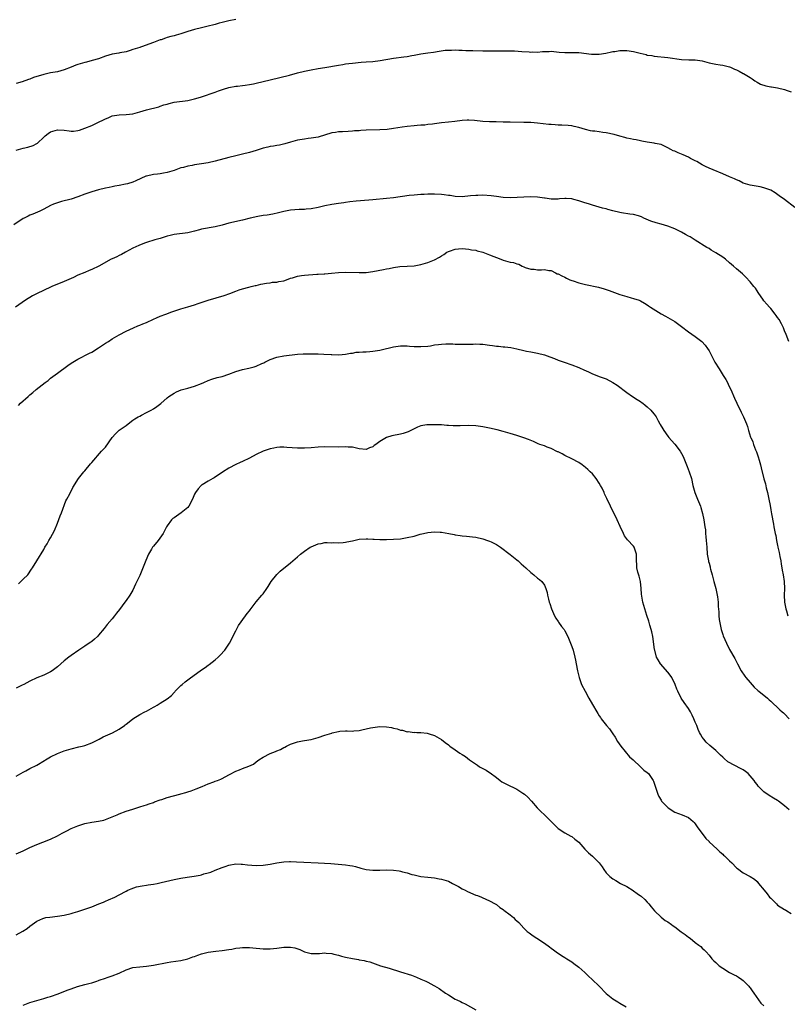
# Model space of a CAD drawing. Units: inches. Extents: x 2562000 to 2565000, y 1557000 to 1560000.
# Drawn here: x 2562240 to 2562464, y 1558344 to 1558631 of the extents above; entities that cross this region are included whole.
import ezdxf

# ---------------------------------------------------------------- set-up
doc = ezdxf.new("R2010")
doc.units = ezdxf.units.IN
doc.header["$MEASUREMENT"] = 0
doc.layers.add('LD25621557_10ft', color=52, linetype='Continuous')

msp = doc.modelspace()

# ---------------------------------------------------------------- linework, layer by layer
at = {"layer": 'LD25621557_10ft'}
for points, elevation in [([(2562303, 1558630.88), (2562301, 1558630.51), (2562299.78, 1558630.22), (2562299, 1558630), (2562298.19, 1558629.81), (2562297, 1558629.41), (2562296.65, 1558629.35), (2562294.91, 1558628.91), (2562293, 1558628.48), (2562291, 1558627.94), (2562289, 1558627.36), (2562287, 1558626.72), (2562285.66, 1558626.34), (2562285, 1558626.12), (2562284.09, 1558625.91), (2562283, 1558625.59), (2562282.54, 1558625.46), (2562281.21, 1558625), (2562281, 1558624.94), (2562279, 1558624.21), (2562277.65, 1558623.65), (2562275.85, 1558623), (2562275.19, 1558622.81), (2562275, 1558622.73), (2562273, 1558622.09), (2562272.19, 1558621.81), (2562271, 1558621.49), (2562269.16, 1558621.16), (2562268.91, 1558621.09), (2562267, 1558620.77), (2562265, 1558620.16), (2562263, 1558619.44), (2562261.11, 1558618.89), (2562259.51, 1558618.49), (2562259, 1558618.39), (2562257, 1558617.78), (2562256.41, 1558617.59), (2562254.97, 1558616.97), (2562253, 1558616.18), (2562251, 1558615.63), (2562249, 1558615.3), (2562247, 1558614.88), (2562244.06, 1558613.94), (2562243, 1558613.5), (2562242.6, 1558613.4), (2562240.69, 1558612.69), (2562239, 1558612.18)], 7090), ([(2562239, 1558592.78), (2562241, 1558593.36), (2562242.39, 1558593.61), (2562243.89, 1558594.11), (2562245, 1558594.7), (2562245.18, 1558594.82), (2562247, 1558596.53), (2562247.45, 1558597), (2562248.33, 1558597.67), (2562249, 1558598.11), (2562249.66, 1558598.34), (2562251, 1558598.69), (2562253, 1558598.57), (2562254.43, 1558598.43), (2562255, 1558598.34), (2562255.66, 1558598.34), (2562257, 1558598.5), (2562257.41, 1558598.59), (2562259, 1558599.15), (2562261, 1558599.97), (2562263, 1558600.9), (2562264.42, 1558601.58), (2562265, 1558601.94), (2562265.76, 1558602.24), (2562267, 1558602.81), (2562269, 1558603.12), (2562271, 1558603.16), (2562273, 1558603.42), (2562275, 1558603.96), (2562277, 1558604.55), (2562280.55, 1558605.45), (2562281, 1558605.6), (2562282.04, 1558605.96), (2562283, 1558606.23), (2562283.57, 1558606.43), (2562285, 1558606.73), (2562289, 1558607.29), (2562291, 1558607.74), (2562292.09, 1558608.09), (2562293, 1558608.36), (2562297, 1558609.73), (2562297.93, 1558610.07), (2562299.43, 1558610.57), (2562301, 1558611.01), (2562303, 1558611.4), (2562303.47, 1558611.47), (2562305, 1558611.64), (2562305.76, 1558611.76), (2562307, 1558611.89), (2562308.14, 1558612.14), (2562309, 1558612.3), (2562313, 1558613.31), (2562318.68, 1558614.67), (2562321, 1558615.29), (2562323, 1558615.79), (2562325, 1558616.21), (2562327, 1558616.59), (2562328.93, 1558616.93), (2562333, 1558617.59), (2562334.23, 1558617.77), (2562335, 1558617.92), (2562335.97, 1558618.03), (2562337, 1558618.19), (2562339.59, 1558618.41), (2562341, 1558618.51), (2562343, 1558618.68), (2562345.08, 1558618.92), (2562349, 1558619.59), (2562352.01, 1558620.01), (2562353, 1558620.13), (2562354.38, 1558620.38), (2562355, 1558620.47), (2562357, 1558620.85), (2562359, 1558621.15), (2562360.62, 1558621.38), (2562362.35, 1558621.65), (2562364.1, 1558621.9), (2562365, 1558621.96), (2562365.94, 1558621.94), (2562367, 1558621.99), (2562368.02, 1558621.98), (2562369, 1558621.9), (2562370.12, 1558621.88), (2562371, 1558621.83), (2562372.17, 1558621.83), (2562375, 1558621.77), (2562376.27, 1558621.73), (2562377, 1558621.75), (2562378.29, 1558621.71), (2562379, 1558621.77), (2562380.27, 1558621.73), (2562381, 1558621.76), (2562384.29, 1558621.71), (2562386.41, 1558621.59), (2562388.59, 1558621.41), (2562389, 1558621.39), (2562389.41, 1558621.41), (2562391, 1558621.4), (2562392.49, 1558621.51), (2562393, 1558621.57), (2562394.41, 1558621.59), (2562395, 1558621.62), (2562396.54, 1558621.46), (2562397.35, 1558621.35), (2562399, 1558621.25), (2562400.72, 1558621.28), (2562403, 1558621.25), (2562406.78, 1558620.78), (2562407, 1558620.74), (2562408.77, 1558620.77), (2562409, 1558620.76), (2562410.93, 1558621.07), (2562412.55, 1558621.45), (2562413, 1558621.54), (2562413.58, 1558621.58), (2562415, 1558621.81), (2562416.14, 1558621.86), (2562417, 1558621.81), (2562419, 1558621.55), (2562420.96, 1558621.04), (2562422.65, 1558620.65), (2562423, 1558620.53), (2562424.34, 1558620.34), (2562425, 1558620.19), (2562429, 1558619.8), (2562433, 1558619.24), (2562435.14, 1558619.14), (2562437, 1558619.11), (2562439, 1558618.83), (2562441, 1558618.29), (2562443, 1558617.88), (2562444.29, 1558617.71), (2562445, 1558617.59), (2562447, 1558617.1), (2562447.23, 1558617), (2562448.43, 1558616.43), (2562449, 1558616.18), (2562449.79, 1558615.79), (2562451, 1558615.13), (2562451.1, 1558615.1), (2562453, 1558613.94), (2562453.62, 1558613.62), (2562454.37, 1558613), (2562455, 1558612.57), (2562456.03, 1558612.03), (2562457.52, 1558611.52), (2562459, 1558611.29), (2562459.23, 1558611.23), (2562461, 1558610.96), (2562463, 1558610.52), (2562463.82, 1558610.18), (2562465, 1558609.79)], 7100), ([(2562466.03, 1558576.03), (2562463, 1558578.35), (2562461.48, 1558579.48), (2562460.3, 1558580.3), (2562459, 1558581.1), (2562457, 1558581.84), (2562455.95, 1558582.05), (2562453, 1558582.54), (2562451, 1558583.17), (2562449.82, 1558583.82), (2562449, 1558584.09), (2562448.42, 1558584.42), (2562447, 1558585), (2562445, 1558585.89), (2562442.19, 1558587), (2562441, 1558587.51), (2562440.02, 1558588.02), (2562439, 1558588.48), (2562437.44, 1558589.44), (2562437, 1558589.64), (2562435.64, 1558590.36), (2562435, 1558590.73), (2562433.44, 1558591.44), (2562433, 1558591.62), (2562431.98, 1558591.98), (2562431, 1558592.46), (2562430.59, 1558592.59), (2562429.85, 1558593), (2562429, 1558593.51), (2562427, 1558594.39), (2562425.26, 1558594.74), (2562425, 1558594.81), (2562423, 1558595.12), (2562421.43, 1558595.43), (2562421, 1558595.49), (2562419.75, 1558595.75), (2562419, 1558595.88), (2562418.09, 1558596.09), (2562417, 1558596.31), (2562416.47, 1558596.47), (2562415, 1558596.86), (2562413.33, 1558597.33), (2562411, 1558597.82), (2562410.03, 1558597.97), (2562409, 1558598.08), (2562407.71, 1558598.29), (2562407, 1558598.36), (2562406.46, 1558598.46), (2562405, 1558598.84), (2562403, 1558599.44), (2562401.71, 1558599.71), (2562401, 1558599.84), (2562399.93, 1558599.93), (2562398.04, 1558600.04), (2562397, 1558600.06), (2562396.15, 1558600.15), (2562395, 1558600.22), (2562394.31, 1558600.31), (2562391, 1558600.66), (2562389, 1558600.81), (2562387, 1558600.86), (2562383, 1558600.91), (2562380.97, 1558600.97), (2562378.98, 1558601.02), (2562377, 1558601.02), (2562375, 1558601.12), (2562372.57, 1558601.43), (2562371, 1558601.55), (2562370.45, 1558601.55), (2562369, 1558601.43), (2562366.89, 1558601.11), (2562365, 1558600.9), (2562363, 1558600.71), (2562361, 1558600.47), (2562360.37, 1558600.37), (2562359, 1558600.22), (2562358.1, 1558600.1), (2562357, 1558600.04), (2562355.93, 1558599.93), (2562355, 1558599.89), (2562353, 1558599.7), (2562351.48, 1558599.48), (2562349, 1558599.07), (2562347.16, 1558598.84), (2562345, 1558598.69), (2562341, 1558598.58), (2562339.49, 1558598.51), (2562339, 1558598.46), (2562337.62, 1558598.38), (2562337, 1558598.31), (2562335.74, 1558598.26), (2562334.15, 1558598.15), (2562333, 1558598.1), (2562332.04, 1558597.96), (2562331, 1558597.79), (2562327, 1558596.61), (2562325, 1558596.24), (2562324.15, 1558596.15), (2562323, 1558596), (2562321, 1558595.65), (2562319, 1558595.12), (2562317.36, 1558594.64), (2562315.73, 1558594.27), (2562315, 1558594.16), (2562314.05, 1558593.95), (2562313, 1558593.82), (2562312.36, 1558593.64), (2562311, 1558593.33), (2562309, 1558592.67), (2562307, 1558592.06), (2562305, 1558591.6), (2562303, 1558591.17), (2562301, 1558590.67), (2562297, 1558589.62), (2562295, 1558589.13), (2562293, 1558588.76), (2562291, 1558588.46), (2562290.3, 1558588.3), (2562289, 1558588.1), (2562287.72, 1558587.72), (2562287, 1558587.59), (2562285, 1558586.9), (2562283, 1558586.28), (2562281.96, 1558586.04), (2562281, 1558585.92), (2562280.21, 1558585.79), (2562279, 1558585.68), (2562277, 1558585.22), (2562276.83, 1558585.17), (2562273.86, 1558583.86), (2562273, 1558583.5), (2562271.42, 1558583), (2562270.85, 1558582.85), (2562269, 1558582.48), (2562267.75, 1558582.25), (2562267, 1558582.12), (2562266.07, 1558581.93), (2562265, 1558581.74), (2562263, 1558581.25), (2562261, 1558580.65), (2562260.43, 1558580.43), (2562259, 1558579.92), (2562257, 1558579.15), (2562255, 1558578.52), (2562252.21, 1558577.79), (2562251, 1558577.45), (2562249.82, 1558577), (2562249, 1558576.65), (2562247, 1558575.54), (2562245.92, 1558575), (2562243.87, 1558574.13), (2562243, 1558573.84), (2562242.43, 1558573.57), (2562241.33, 1558573), (2562241, 1558572.82), (2562238.26, 1558571)], 7110), ([(2562464.27, 1558537), (2562463.5, 1558539), (2562463, 1558540.14), (2562462.69, 1558541), (2562462.14, 1558542.14), (2562461.43, 1558543.43), (2562461, 1558544.02), (2562460.62, 1558544.62), (2562460.32, 1558545), (2562459, 1558546.57), (2562458.61, 1558547), (2562457.88, 1558547.88), (2562457, 1558548.87), (2562456.65, 1558549.35), (2562455.52, 1558551), (2562455.32, 1558551.32), (2562455, 1558551.77), (2562454.51, 1558552.51), (2562454.09, 1558553), (2562453, 1558554.39), (2562451.75, 1558555.75), (2562450.74, 1558556.74), (2562449, 1558558.23), (2562448.13, 1558559), (2562447, 1558559.93), (2562445.77, 1558561), (2562445, 1558561.55), (2562443, 1558562.87), (2562441.65, 1558563.65), (2562441, 1558564.08), (2562440.41, 1558564.41), (2562437, 1558566.54), (2562435.47, 1558567.47), (2562435, 1558567.74), (2562434.17, 1558568.17), (2562433, 1558568.86), (2562431, 1558569.85), (2562429, 1558570.64), (2562427, 1558571.2), (2562425.55, 1558571.55), (2562424.08, 1558572.08), (2562422.01, 1558573), (2562421.32, 1558573.32), (2562421, 1558573.45), (2562420.41, 1558573.59), (2562419, 1558574), (2562417.87, 1558574.13), (2562415.48, 1558574.52), (2562415, 1558574.61), (2562413, 1558575.1), (2562411.49, 1558575.49), (2562411, 1558575.65), (2562409.91, 1558575.91), (2562409, 1558576.18), (2562407, 1558576.73), (2562406.18, 1558577), (2562404.48, 1558577.52), (2562403, 1558578.04), (2562401.59, 1558578.41), (2562401, 1558578.58), (2562399.34, 1558578.66), (2562399, 1558578.69), (2562397.44, 1558578.56), (2562397, 1558578.54), (2562395.46, 1558578.54), (2562395, 1558578.52), (2562393.25, 1558578.75), (2562393, 1558578.76), (2562391, 1558579.07), (2562389, 1558579.18), (2562387, 1558579.1), (2562385.02, 1558578.98), (2562383, 1558578.93), (2562381, 1558579.02), (2562379, 1558579.24), (2562377.46, 1558579.46), (2562375, 1558579.67), (2562373.61, 1558579.61), (2562373, 1558579.61), (2562371.42, 1558579.42), (2562369, 1558579.21), (2562367, 1558579.3), (2562365.53, 1558579.53), (2562365, 1558579.58), (2562363.77, 1558579.77), (2562363, 1558579.85), (2562361, 1558579.97), (2562359.95, 1558579.95), (2562359, 1558579.96), (2562357.9, 1558579.9), (2562357, 1558579.87), (2562355, 1558579.7), (2562353.53, 1558579.53), (2562349, 1558578.89), (2562347, 1558578.67), (2562343, 1558578.31), (2562341.82, 1558578.18), (2562338.12, 1558577.88), (2562336.31, 1558577.69), (2562335, 1558577.5), (2562334.55, 1558577.45), (2562333, 1558577.22), (2562331, 1558576.96), (2562329, 1558576.57), (2562327, 1558576.08), (2562325, 1558575.68), (2562323.57, 1558575.57), (2562323, 1558575.51), (2562321.47, 1558575.47), (2562319, 1558575.28), (2562317, 1558574.92), (2562315.48, 1558574.53), (2562313.85, 1558574.15), (2562312.15, 1558573.85), (2562311, 1558573.71), (2562309.48, 1558573.48), (2562307.19, 1558573), (2562305, 1558572.41), (2562301, 1558571.48), (2562299.07, 1558570.93), (2562297, 1558570.41), (2562293, 1558569.72), (2562292.42, 1558569.58), (2562291, 1558569.2), (2562289, 1558568.7), (2562285, 1558568.22), (2562283.91, 1558567.91), (2562283, 1558567.68), (2562281, 1558567.07), (2562279.36, 1558566.64), (2562277, 1558565.88), (2562276.38, 1558565.62), (2562274.76, 1558565), (2562273, 1558564.16), (2562270.81, 1558563), (2562269.67, 1558562.33), (2562269, 1558562.05), (2562268.31, 1558561.69), (2562267, 1558561.14), (2562266.72, 1558561), (2562263.05, 1558558.95), (2562261, 1558557.99), (2562260.27, 1558557.73), (2562259, 1558557.14), (2562257, 1558556.3), (2562255.67, 1558555.67), (2562253, 1558554.49), (2562249.38, 1558553), (2562249, 1558552.83), (2562245.1, 1558551), (2562243.73, 1558550.27), (2562241.68, 1558549), (2562238.8, 1558547)], 7120), ([(2562239.64, 1558518.36), (2562240.24, 1558519), (2562242.44, 1558521), (2562243, 1558521.47), (2562243.86, 1558522.14), (2562244.82, 1558523), (2562247.42, 1558525), (2562248.34, 1558525.66), (2562249, 1558526.27), (2562251, 1558527.8), (2562254.04, 1558529.96), (2562255, 1558530.67), (2562255.52, 1558531), (2562257, 1558531.88), (2562260.37, 1558533.63), (2562261, 1558533.92), (2562263, 1558535.15), (2562265, 1558536.48), (2562265.89, 1558537), (2562267, 1558537.74), (2562269, 1558538.89), (2562271, 1558539.97), (2562273.18, 1558541), (2562274.47, 1558541.53), (2562275, 1558541.71), (2562275.88, 1558542.12), (2562277, 1558542.58), (2562279, 1558543.54), (2562279.91, 1558543.91), (2562281, 1558544.38), (2562282.65, 1558545), (2562284.33, 1558545.67), (2562285.83, 1558546.17), (2562287, 1558546.53), (2562289, 1558547.09), (2562291, 1558547.68), (2562292.05, 1558548.05), (2562295, 1558549), (2562299.6, 1558550.4), (2562301.27, 1558551), (2562303, 1558551.71), (2562304.02, 1558552.02), (2562305, 1558552.38), (2562306.81, 1558552.81), (2562307.46, 1558553), (2562308.69, 1558553.31), (2562309, 1558553.36), (2562310.31, 1558553.69), (2562312, 1558554), (2562313, 1558554.13), (2562313.75, 1558554.25), (2562315, 1558554.33), (2562315.52, 1558554.48), (2562317, 1558554.73), (2562317.83, 1558555), (2562319, 1558555.43), (2562319.58, 1558555.58), (2562321, 1558556.04), (2562322.2, 1558556.2), (2562323, 1558556.34), (2562326.6, 1558556.6), (2562327, 1558556.6), (2562328.75, 1558556.75), (2562329, 1558556.75), (2562330.96, 1558556.96), (2562333, 1558557.14), (2562335, 1558557.19), (2562339, 1558557.07), (2562341, 1558557.12), (2562343, 1558557.36), (2562346.06, 1558557.94), (2562347, 1558558.14), (2562347.73, 1558558.27), (2562349, 1558558.56), (2562350.85, 1558558.85), (2562353, 1558558.98), (2562355, 1558559.06), (2562357, 1558559.4), (2562357.61, 1558559.61), (2562359, 1558560.02), (2562361, 1558560.84), (2562362.39, 1558561.61), (2562363, 1558561.97), (2562363.63, 1558562.37), (2562364.55, 1558563), (2562365, 1558563.24), (2562365.33, 1558563.33), (2562367, 1558563.93), (2562367.97, 1558563.97), (2562369, 1558564.1), (2562369.99, 1558563.99), (2562371, 1558563.96), (2562371.74, 1558563.74), (2562373, 1558563.58), (2562373.39, 1558563.39), (2562375, 1558563), (2562377, 1558562.22), (2562378.23, 1558561.77), (2562379, 1558561.45), (2562380.77, 1558560.77), (2562381, 1558560.69), (2562382.36, 1558560.36), (2562383, 1558560.16), (2562384, 1558560), (2562385, 1558559.62), (2562385.51, 1558559.51), (2562386.56, 1558559), (2562387, 1558558.76), (2562387.4, 1558558.6), (2562389, 1558558.04), (2562390.05, 1558558.05), (2562391, 1558557.93), (2562392.14, 1558557.86), (2562393, 1558558.03), (2562394.3, 1558557.7), (2562395, 1558557.65), (2562396.2, 1558557), (2562396.76, 1558556.76), (2562397, 1558556.68), (2562398.11, 1558556.11), (2562399, 1558555.72), (2562399.47, 1558555.47), (2562400.42, 1558555), (2562401, 1558554.75), (2562401.35, 1558554.65), (2562403, 1558554.08), (2562404.18, 1558553.82), (2562405, 1558553.61), (2562408.81, 1558552.81), (2562410.38, 1558552.38), (2562411.87, 1558551.87), (2562415, 1558550.65), (2562417, 1558550.07), (2562418.27, 1558549.73), (2562419, 1558549.57), (2562420.61, 1558549), (2562421, 1558548.84), (2562422.17, 1558548.17), (2562423, 1558547.66), (2562423.37, 1558547.37), (2562423.94, 1558547), (2562427, 1558545.09), (2562428.34, 1558544.34), (2562429, 1558544), (2562431, 1558542.8), (2562433, 1558541.36), (2562435, 1558539.81), (2562437, 1558538.41), (2562438.95, 1558536.95), (2562439.9, 1558535.9), (2562440.57, 1558535), (2562441, 1558534.26), (2562442.12, 1558532.12), (2562442.72, 1558531), (2562443.95, 1558529), (2562445.12, 1558527.12), (2562445.88, 1558525.88), (2562446.36, 1558525), (2562446.58, 1558524.58), (2562447, 1558523.7), (2562447.37, 1558523), (2562448.47, 1558520.47), (2562449.08, 1558519), (2562450.36, 1558516.36), (2562451.08, 1558515), (2562451.93, 1558513), (2562452.21, 1558512.21), (2562452.55, 1558511), (2562453.14, 1558509.14), (2562453.17, 1558509), (2562453.74, 1558507.74), (2562453.96, 1558507), (2562454.57, 1558505.43), (2562454.83, 1558504.83), (2562455.35, 1558503.35), (2562455.65, 1558502.35), (2562456.01, 1558501), (2562456.19, 1558500.19), (2562457, 1558496.96), (2562457.45, 1558495.45), (2562457.71, 1558494.29), (2562458.03, 1558493), (2562458.45, 1558491), (2562458.8, 1558489.2), (2562459, 1558487.96), (2562459.24, 1558486.76), (2562459.77, 1558483.77), (2562459.9, 1558483), (2562460.05, 1558481.95), (2562460.27, 1558481), (2562460.46, 1558480.46), (2562460.67, 1558479), (2562461, 1558477.47), (2562461.1, 1558477.1), (2562461.11, 1558477), (2562461.46, 1558475.46), (2562461.68, 1558474.32), (2562461.91, 1558473), (2562462.03, 1558472.03), (2562462.26, 1558471), (2562462.34, 1558470.34), (2562462.61, 1558469), (2562462.88, 1558467), (2562462.97, 1558464.97), (2562462.95, 1558463), (2562463.04, 1558461), (2562463.39, 1558459), (2562463.57, 1558458.43), (2562463.98, 1558457)], 7130), ([(2562239.66, 1558466.34), (2562240.38, 1558467), (2562241, 1558467.65), (2562242.34, 1558469), (2562243.42, 1558470.58), (2562243.77, 1558471), (2562244.96, 1558473), (2562247, 1558476.37), (2562247.36, 1558477), (2562247.98, 1558478.02), (2562248.53, 1558479), (2562249, 1558479.76), (2562250.11, 1558481.89), (2562251, 1558484.07), (2562251.81, 1558486.19), (2562252.16, 1558487), (2562253.5, 1558490.5), (2562253.74, 1558491), (2562254.58, 1558492.58), (2562255.54, 1558494.46), (2562257.15, 1558497), (2562257.94, 1558498.06), (2562258.74, 1558499), (2562259, 1558499.27), (2562260.68, 1558501.32), (2562261, 1558501.73), (2562263.9, 1558505), (2562264.44, 1558505.56), (2562265, 1558506.2), (2562267, 1558509), (2562267.9, 1558510.1), (2562268.87, 1558511), (2562269, 1558511.11), (2562271, 1558512.55), (2562271.65, 1558513), (2562273, 1558514.01), (2562273.58, 1558514.42), (2562274.57, 1558515), (2562275, 1558515.27), (2562275.54, 1558515.54), (2562277, 1558516.33), (2562278.35, 1558517), (2562279, 1558517.39), (2562279.98, 1558518.02), (2562281.12, 1558518.88), (2562283, 1558520.57), (2562283.52, 1558521), (2562285, 1558521.97), (2562285.71, 1558522.29), (2562287.12, 1558522.88), (2562289, 1558523.38), (2562291, 1558523.93), (2562293, 1558524.7), (2562293.69, 1558525), (2562295, 1558525.62), (2562296.01, 1558525.99), (2562297.54, 1558526.46), (2562299, 1558526.82), (2562301, 1558527.47), (2562303, 1558528.2), (2562305, 1558528.79), (2562306.8, 1558529.2), (2562308.41, 1558529.59), (2562309, 1558529.84), (2562310.6, 1558530.6), (2562311.18, 1558530.82), (2562311.49, 1558531), (2562313, 1558531.75), (2562315, 1558532.44), (2562317, 1558532.79), (2562321, 1558533.28), (2562322.62, 1558533.38), (2562323, 1558533.43), (2562324.62, 1558533.38), (2562325.4, 1558533.4), (2562327, 1558533.35), (2562328.67, 1558533.33), (2562330.8, 1558533.2), (2562331, 1558533.17), (2562333.1, 1558533.1), (2562335, 1558533.28), (2562336.43, 1558533.57), (2562337, 1558533.62), (2562338.16, 1558533.84), (2562339, 1558533.86), (2562340.02, 1558533.98), (2562341, 1558533.98), (2562342.05, 1558534.05), (2562343, 1558534.16), (2562345, 1558534.5), (2562345.42, 1558534.58), (2562349, 1558535.46), (2562351, 1558535.75), (2562351.73, 1558535.73), (2562353, 1558535.72), (2562353.68, 1558535.68), (2562355, 1558535.57), (2562355.57, 1558535.57), (2562357, 1558535.49), (2562359, 1558535.66), (2562359.76, 1558535.76), (2562361, 1558536.01), (2562362.12, 1558536.12), (2562363, 1558536.26), (2562364.3, 1558536.3), (2562366.31, 1558536.31), (2562367, 1558536.24), (2562368.24, 1558536.24), (2562369, 1558536.19), (2562370.21, 1558536.21), (2562371, 1558536.25), (2562372.25, 1558536.25), (2562373, 1558536.31), (2562374.22, 1558536.22), (2562375, 1558536.22), (2562377, 1558535.94), (2562377.84, 1558535.84), (2562379, 1558535.63), (2562379.61, 1558535.61), (2562381, 1558535.42), (2562381.42, 1558535.42), (2562383.2, 1558535.2), (2562385, 1558534.86), (2562387, 1558534.37), (2562387.79, 1558534.21), (2562389, 1558533.95), (2562391, 1558533.58), (2562393, 1558533.07), (2562394.54, 1558532.54), (2562395.99, 1558531.99), (2562397, 1558531.57), (2562398.74, 1558531), (2562401, 1558530.23), (2562403, 1558529.41), (2562404.66, 1558528.66), (2562405, 1558528.5), (2562406.04, 1558528.04), (2562407, 1558527.59), (2562409.26, 1558526.74), (2562411, 1558526.11), (2562413, 1558525.08), (2562414.26, 1558524.26), (2562415, 1558523.64), (2562415.4, 1558523.4), (2562415.86, 1558523), (2562417, 1558522.15), (2562418.64, 1558521), (2562420.09, 1558520.09), (2562421, 1558519.46), (2562421.26, 1558519.26), (2562421.66, 1558519), (2562422.41, 1558518.41), (2562423, 1558517.92), (2562424.01, 1558517), (2562424.47, 1558516.47), (2562425, 1558515.81), (2562425.55, 1558515), (2562426.14, 1558513.86), (2562426.62, 1558513), (2562426.78, 1558512.78), (2562427.52, 1558511.52), (2562427.78, 1558511), (2562429, 1558509.42), (2562429.3, 1558509), (2562430.08, 1558508.08), (2562431.03, 1558507.03), (2562432.59, 1558505), (2562433, 1558504.29), (2562433.45, 1558503.45), (2562433.65, 1558503), (2562434.48, 1558501), (2562434.59, 1558500.59), (2562435.25, 1558499), (2562435.85, 1558497), (2562436.31, 1558495), (2562436.86, 1558493), (2562437.48, 1558491.48), (2562437.66, 1558491), (2562438.5, 1558489), (2562438.62, 1558488.62), (2562439.11, 1558486.89), (2562439.49, 1558485), (2562439.65, 1558483.65), (2562439.79, 1558483), (2562439.94, 1558482.06), (2562440.02, 1558481), (2562440.07, 1558480.07), (2562440.19, 1558479), (2562440.32, 1558477), (2562440.48, 1558475), (2562440.82, 1558473), (2562440.87, 1558472.87), (2562441, 1558472.35), (2562441.31, 1558471.31), (2562441.33, 1558471), (2562441.4, 1558470.6), (2562441.88, 1558469), (2562442.16, 1558468.16), (2562442.44, 1558467), (2562442.99, 1558465), (2562443.39, 1558463), (2562443.46, 1558462.54), (2562443.65, 1558461), (2562443.71, 1558459.71), (2562443.86, 1558458.14), (2562443.87, 1558457), (2562443.95, 1558455.95), (2562444.11, 1558455), (2562444.46, 1558453.54), (2562444.57, 1558453), (2562445, 1558451.58), (2562445.15, 1558451.15), (2562446.09, 1558449), (2562447, 1558447.23), (2562448.53, 1558444.53), (2562449.21, 1558443.21), (2562449.3, 1558443), (2562450.35, 1558441), (2562451.44, 1558439.44), (2562451.77, 1558439), (2562453, 1558437.55), (2562454.21, 1558436.21), (2562455.23, 1558435.23), (2562455.54, 1558435), (2562458.01, 1558433), (2562458.53, 1558432.53), (2562459, 1558432.13), (2562459.56, 1558431.56), (2562461, 1558430.27), (2562461.64, 1558429.64), (2562462.37, 1558429), (2562462.69, 1558428.69), (2562463, 1558428.43), (2562464.35, 1558427)], 7140), ([(2562464.4, 1558400.4), (2562463, 1558401.63), (2562461.26, 1558403), (2562461, 1558403.18), (2562459.82, 1558403.82), (2562458.58, 1558404.58), (2562457, 1558405.65), (2562455.37, 1558407.37), (2562455, 1558407.78), (2562454.5, 1558408.5), (2562454.16, 1558409), (2562453, 1558410.34), (2562452.37, 1558411), (2562451.64, 1558411.64), (2562451, 1558412.06), (2562450.39, 1558412.39), (2562446.46, 1558414.46), (2562445.37, 1558415.37), (2562445, 1558415.78), (2562444.36, 1558416.36), (2562443, 1558417.7), (2562441.19, 1558419.19), (2562440.16, 1558420.15), (2562439.46, 1558421), (2562439, 1558421.64), (2562438.48, 1558422.48), (2562438.26, 1558423), (2562437.84, 1558423.84), (2562437.41, 1558425), (2562437, 1558425.98), (2562436.6, 1558427), (2562436.09, 1558428.09), (2562435.63, 1558429), (2562435, 1558430.02), (2562433.75, 1558431.74), (2562432.92, 1558433), (2562431.92, 1558435), (2562431.63, 1558435.63), (2562431.14, 1558437), (2562430.16, 1558439), (2562429.69, 1558439.69), (2562429, 1558440.55), (2562426.81, 1558443), (2562426.16, 1558444.16), (2562425.73, 1558445), (2562425.18, 1558447), (2562425.15, 1558447.15), (2562424.6, 1558451), (2562424.32, 1558452.32), (2562424.14, 1558453), (2562423.74, 1558454.26), (2562423.46, 1558455.46), (2562422.91, 1558457.09), (2562422.32, 1558459), (2562422.03, 1558460.03), (2562421.73, 1558461), (2562421.6, 1558461.6), (2562421.32, 1558463.32), (2562421.23, 1558465), (2562421.02, 1558467.02), (2562420.61, 1558468.61), (2562420.23, 1558469.77), (2562419.93, 1558471), (2562419.94, 1558471.94), (2562419.83, 1558473), (2562419.83, 1558474.17), (2562419.89, 1558475), (2562419.21, 1558477), (2562419, 1558477.27), (2562417.2, 1558479.2), (2562416.35, 1558480.35), (2562416.02, 1558481), (2562415.06, 1558483.06), (2562414.24, 1558485), (2562413.28, 1558487), (2562412.5, 1558488.5), (2562412.25, 1558489), (2562411.2, 1558491.2), (2562410.56, 1558492.56), (2562410.38, 1558493), (2562409.8, 1558494.2), (2562409.4, 1558495), (2562409, 1558495.69), (2562408.13, 1558497), (2562407, 1558498.38), (2562406.38, 1558499), (2562405.65, 1558499.65), (2562405, 1558500.27), (2562403.99, 1558501), (2562403, 1558501.69), (2562401, 1558502.74), (2562399, 1558503.72), (2562398.2, 1558504.2), (2562397, 1558504.78), (2562396.86, 1558504.86), (2562395, 1558505.75), (2562393.8, 1558506.2), (2562393, 1558506.54), (2562391.7, 1558507), (2562391.2, 1558507.2), (2562389.79, 1558507.79), (2562388.41, 1558508.41), (2562387, 1558508.95), (2562385, 1558509.61), (2562383, 1558510.16), (2562381, 1558510.75), (2562379.23, 1558511.23), (2562377, 1558511.7), (2562375, 1558512.08), (2562373, 1558512.38), (2562371, 1558512.48), (2562368.39, 1558512.39), (2562366.42, 1558512.42), (2562365, 1558512.53), (2562364.54, 1558512.54), (2562363, 1558512.65), (2562362.65, 1558512.65), (2562360.74, 1558512.74), (2562359, 1558512.72), (2562358.69, 1558512.69), (2562357, 1558512.37), (2562355.97, 1558511.97), (2562355, 1558511.56), (2562354.09, 1558511), (2562353.3, 1558510.7), (2562351.82, 1558510.18), (2562351, 1558509.96), (2562348.55, 1558509.45), (2562347, 1558508.97), (2562345, 1558507.83), (2562343.8, 1558507), (2562343.36, 1558506.64), (2562343, 1558506.31), (2562342.03, 1558505.97), (2562341, 1558505.55), (2562339, 1558505.74), (2562337, 1558506.14), (2562335.8, 1558506.2), (2562335, 1558506.26), (2562333, 1558506.22), (2562329, 1558506.24), (2562327, 1558506.17), (2562325, 1558506.01), (2562323, 1558505.88), (2562321, 1558505.9), (2562317.88, 1558506.12), (2562317, 1558506.17), (2562315.85, 1558506.15), (2562315, 1558506.1), (2562314.06, 1558505.94), (2562313, 1558505.72), (2562312.45, 1558505.55), (2562310.99, 1558505.01), (2562309, 1558504.03), (2562307, 1558502.98), (2562305, 1558502.04), (2562304.26, 1558501.74), (2562303, 1558501.13), (2562301, 1558500.09), (2562299.11, 1558498.89), (2562296.74, 1558497.25), (2562296.28, 1558497), (2562295, 1558496.23), (2562293.21, 1558495.21), (2562293, 1558495.08), (2562292.89, 1558495), (2562292.01, 1558493.99), (2562291.25, 1558493), (2562291, 1558492.48), (2562290.37, 1558491), (2562289.3, 1558489), (2562289, 1558488.64), (2562287.07, 1558487), (2562285, 1558485.62), (2562284.66, 1558485.34), (2562284.31, 1558485), (2562283, 1558483.28), (2562282.84, 1558483), (2562281.81, 1558481), (2562280.36, 1558479), (2562279, 1558477.36), (2562278.73, 1558477), (2562278.41, 1558476.41), (2562277.6, 1558475), (2562276.83, 1558473.17), (2562276.61, 1558472.61), (2562275, 1558468.72), (2562274.15, 1558467), (2562273.81, 1558466.19), (2562273, 1558464.53), (2562272.15, 1558463), (2562271, 1558461.44), (2562270.7, 1558461), (2562269.1, 1558458.9), (2562268.26, 1558457.74), (2562267.69, 1558457), (2562267, 1558456.17), (2562265.54, 1558454.46), (2562264.65, 1558453.35), (2562263, 1558451.38), (2562262.67, 1558451), (2562261.83, 1558450.17), (2562261, 1558449.55), (2562260.7, 1558449.3), (2562260.29, 1558449), (2562259, 1558448.14), (2562257.22, 1558447), (2562255, 1558445.48), (2562254.37, 1558445), (2562253, 1558443.89), (2562252, 1558443), (2562251, 1558442.15), (2562249.51, 1558441), (2562249, 1558440.66), (2562247, 1558439.71), (2562245, 1558438.88), (2562243, 1558437.92), (2562241.24, 1558437), (2562240.77, 1558436.77), (2562239, 1558435.96)], 7150), ([(2562239, 1558410.24), (2562241, 1558411.38), (2562241.8, 1558411.8), (2562243, 1558412.46), (2562245, 1558413.5), (2562247.2, 1558414.8), (2562247.51, 1558415), (2562249, 1558415.89), (2562251, 1558416.9), (2562253, 1558417.65), (2562255, 1558418.23), (2562257.22, 1558418.78), (2562258.18, 1558419), (2562259, 1558419.22), (2562261, 1558419.95), (2562263.14, 1558421), (2562264.3, 1558421.7), (2562267.08, 1558422.92), (2562269, 1558423.96), (2562270.53, 1558425), (2562270.8, 1558425.2), (2562271, 1558425.38), (2562271.92, 1558426.08), (2562273.02, 1558426.98), (2562275, 1558428.19), (2562276.49, 1558429), (2562277, 1558429.25), (2562279, 1558430.33), (2562279.42, 1558430.58), (2562280.09, 1558431), (2562281, 1558431.54), (2562283, 1558432.85), (2562284.22, 1558433.78), (2562285, 1558434.61), (2562285.2, 1558434.8), (2562285.37, 1558435), (2562287, 1558436.68), (2562287.35, 1558437), (2562288.26, 1558437.74), (2562289, 1558438.39), (2562289.37, 1558438.63), (2562293, 1558441.24), (2562294.07, 1558441.93), (2562295, 1558442.61), (2562295.23, 1558442.77), (2562297, 1558444.15), (2562297.9, 1558445), (2562298.46, 1558445.54), (2562299.79, 1558447), (2562301.16, 1558449), (2562303, 1558452.63), (2562303.84, 1558454.16), (2562305.88, 1558457), (2562306.34, 1558457.66), (2562307, 1558458.5), (2562307.21, 1558458.79), (2562308.93, 1558461.07), (2562310.65, 1558463), (2562311, 1558463.42), (2562312.11, 1558465), (2562312.44, 1558465.56), (2562313.37, 1558467), (2562314.94, 1558469.06), (2562315.94, 1558470.06), (2562319, 1558472.44), (2562320.36, 1558473.64), (2562321, 1558474.24), (2562321.85, 1558475), (2562323, 1558475.85), (2562324.72, 1558477), (2562325, 1558477.16), (2562327, 1558477.97), (2562327.89, 1558478.1), (2562329, 1558478.34), (2562329.63, 1558478.37), (2562331, 1558478.32), (2562331.61, 1558478.39), (2562333, 1558478.28), (2562334.35, 1558478.35), (2562335, 1558478.46), (2562335.43, 1558478.57), (2562337.09, 1558478.91), (2562339, 1558479.34), (2562341, 1558479.48), (2562341.48, 1558479.48), (2562343, 1558479.35), (2562343.35, 1558479.35), (2562345, 1558479.22), (2562347, 1558479.24), (2562349, 1558479.33), (2562351, 1558479.5), (2562351.57, 1558479.57), (2562353, 1558479.8), (2562355, 1558480.26), (2562356.77, 1558480.77), (2562357.71, 1558481), (2562359, 1558481.26), (2562361, 1558481.46), (2562362.62, 1558481.38), (2562363, 1558481.38), (2562365.13, 1558481), (2562366.69, 1558480.69), (2562367, 1558480.61), (2562368.46, 1558480.46), (2562369, 1558480.37), (2562370.28, 1558480.28), (2562372.07, 1558480.07), (2562373, 1558479.93), (2562375, 1558479.5), (2562376.41, 1558479), (2562377, 1558478.81), (2562377.44, 1558478.56), (2562379, 1558477.77), (2562380.17, 1558477), (2562383, 1558474.92), (2562385, 1558473.31), (2562385.35, 1558473), (2562386.19, 1558472.19), (2562387.61, 1558471), (2562389, 1558469.65), (2562389.39, 1558469.39), (2562389.89, 1558469), (2562391, 1558467.97), (2562391.58, 1558467.58), (2562392.24, 1558467), (2562393, 1558465.97), (2562393.45, 1558465), (2562393.84, 1558463.84), (2562393.95, 1558463), (2562394.15, 1558461.85), (2562394.42, 1558461), (2562394.61, 1558460.61), (2562395.04, 1558459), (2562395.95, 1558457), (2562396.31, 1558456.31), (2562397, 1558455.32), (2562397.12, 1558455.12), (2562397.94, 1558453.94), (2562398.75, 1558453), (2562399, 1558452.64), (2562399.8, 1558451), (2562400.64, 1558449), (2562401, 1558448.08), (2562401.35, 1558447), (2562401.88, 1558445), (2562402.06, 1558444.06), (2562402.3, 1558443), (2562402.69, 1558441), (2562403.13, 1558439), (2562403.81, 1558437), (2562404.86, 1558435), (2562406, 1558433), (2562407, 1558431.12), (2562408.3, 1558429), (2562408.55, 1558428.55), (2562409, 1558427.81), (2562409.35, 1558427.35), (2562409.57, 1558427), (2562411.14, 1558425), (2562412.01, 1558424.01), (2562413, 1558422.6), (2562413.62, 1558421.62), (2562414.36, 1558420.36), (2562415.29, 1558419), (2562417.86, 1558415.86), (2562418.85, 1558415), (2562421.04, 1558413), (2562422.01, 1558412.01), (2562423, 1558411.34), (2562423.34, 1558411), (2562424.69, 1558409), (2562424.79, 1558408.79), (2562425, 1558408.21), (2562425.37, 1558407), (2562425.57, 1558406.43), (2562426.03, 1558405), (2562426.35, 1558404.35), (2562427, 1558403.21), (2562427.15, 1558403), (2562429.04, 1558401), (2562431, 1558399.8), (2562433.13, 1558399), (2562435, 1558398.19), (2562436.42, 1558397), (2562436.71, 1558396.71), (2562437, 1558396.39), (2562437.53, 1558395.53), (2562440.04, 1558392.04), (2562441, 1558391.17), (2562441.08, 1558391.08), (2562443.35, 1558389), (2562444.15, 1558388.15), (2562445, 1558387.47), (2562445.24, 1558387.24), (2562445.53, 1558387), (2562447, 1558385.56), (2562447.62, 1558385), (2562449, 1558383.57), (2562449.31, 1558383.31), (2562451, 1558382.06), (2562452.99, 1558380.99), (2562454.23, 1558380.23), (2562455, 1558379.52), (2562455.25, 1558379.25), (2562455.43, 1558379), (2562457.07, 1558377), (2562457.97, 1558375.97), (2562458.67, 1558375), (2562459, 1558374.64), (2562460.64, 1558373), (2562461, 1558372.69), (2562463, 1558371.41), (2562463.26, 1558371.26), (2562463.66, 1558371), (2562465, 1558370.23)], 7160), ([(2562239, 1558387.64), (2562241, 1558388.53), (2562243, 1558389.49), (2562245, 1558390.35), (2562246.75, 1558391), (2562249, 1558391.9), (2562251, 1558392.87), (2562252.41, 1558393.59), (2562253, 1558393.93), (2562253.73, 1558394.27), (2562255.02, 1558395), (2562257, 1558395.8), (2562258.15, 1558396.15), (2562259, 1558396.44), (2562261, 1558396.88), (2562263, 1558397.16), (2562264.55, 1558397.45), (2562265, 1558397.58), (2562267, 1558398.36), (2562267.42, 1558398.58), (2562268.42, 1558399), (2562269, 1558399.27), (2562271, 1558400.07), (2562273, 1558400.68), (2562274.12, 1558401), (2562275, 1558401.27), (2562276.29, 1558401.71), (2562277, 1558401.91), (2562277.77, 1558402.23), (2562279, 1558402.6), (2562279.27, 1558402.73), (2562281, 1558403.32), (2562281.45, 1558403.45), (2562283, 1558403.99), (2562286.68, 1558405), (2562287, 1558405.1), (2562288.47, 1558405.53), (2562289, 1558405.73), (2562290, 1558406), (2562291.47, 1558406.53), (2562293.2, 1558407.2), (2562295, 1558408.01), (2562296.63, 1558408.63), (2562297, 1558408.78), (2562297.67, 1558409), (2562298.63, 1558409.37), (2562299, 1558409.6), (2562299.96, 1558410.04), (2562301.22, 1558410.78), (2562303, 1558411.68), (2562304.11, 1558412.11), (2562305, 1558412.48), (2562306.86, 1558413.14), (2562308.2, 1558413.8), (2562309, 1558414.39), (2562309.76, 1558415), (2562311, 1558415.82), (2562313, 1558416.88), (2562314.55, 1558417.45), (2562315, 1558417.68), (2562316.01, 1558417.99), (2562317, 1558418.62), (2562317.3, 1558418.7), (2562317.79, 1558419), (2562319, 1558419.61), (2562321, 1558420.27), (2562322.51, 1558420.51), (2562323, 1558420.64), (2562324.97, 1558420.97), (2562327, 1558421.5), (2562329, 1558422.17), (2562329.64, 1558422.36), (2562331, 1558422.83), (2562331.15, 1558422.85), (2562333, 1558423.3), (2562333.35, 1558423.35), (2562335, 1558423.45), (2562335.5, 1558423.5), (2562337, 1558423.42), (2562337.48, 1558423.48), (2562339, 1558423.59), (2562339.74, 1558423.74), (2562341, 1558424.07), (2562342.31, 1558424.31), (2562343, 1558424.48), (2562345, 1558424.7), (2562347, 1558424.64), (2562348.4, 1558424.4), (2562349, 1558424.22), (2562350.03, 1558424.03), (2562351, 1558423.64), (2562351.63, 1558423.63), (2562353, 1558423.21), (2562353.27, 1558423.27), (2562355, 1558423.03), (2562355.04, 1558423.04), (2562355.82, 1558423), (2562357, 1558422.97), (2562358.83, 1558422.83), (2562359.36, 1558422.64), (2562361, 1558422.15), (2562363, 1558420.94), (2562364.05, 1558420.05), (2562365, 1558419.36), (2562365.43, 1558419), (2562367, 1558417.97), (2562368.3, 1558417), (2562369, 1558416.61), (2562369.98, 1558415.98), (2562371.13, 1558415), (2562373.46, 1558413.46), (2562374.11, 1558413), (2562375.99, 1558411.99), (2562377, 1558411.33), (2562377.21, 1558411.21), (2562379, 1558409.82), (2562380.08, 1558409), (2562380.63, 1558408.63), (2562381.94, 1558407.94), (2562385, 1558406.44), (2562386.69, 1558405.31), (2562387.18, 1558405), (2562388.18, 1558404.18), (2562389.26, 1558403), (2562390.86, 1558401), (2562391.95, 1558399.95), (2562393, 1558398.98), (2562394.97, 1558397), (2562396.01, 1558396.01), (2562397, 1558395.01), (2562399, 1558393.78), (2562400.75, 1558392.75), (2562401, 1558392.64), (2562401.92, 1558391.92), (2562403, 1558390.99), (2562404.76, 1558389), (2562404.86, 1558388.86), (2562405, 1558388.74), (2562405.86, 1558387.86), (2562407, 1558386.94), (2562408.94, 1558385), (2562409.81, 1558383.81), (2562410.32, 1558383), (2562411, 1558382.1), (2562412.08, 1558381), (2562413, 1558380.34), (2562413.87, 1558379.87), (2562415.2, 1558379), (2562417, 1558378.08), (2562418.88, 1558376.88), (2562419, 1558376.78), (2562420.09, 1558376.09), (2562421, 1558375.36), (2562421.22, 1558375.22), (2562422.27, 1558374.27), (2562423, 1558373.52), (2562423.48, 1558373), (2562424.12, 1558372.12), (2562425.06, 1558371), (2562427, 1558369.17), (2562428.21, 1558368.21), (2562429, 1558367.76), (2562430.05, 1558367), (2562430.58, 1558366.58), (2562431, 1558366.31), (2562432.88, 1558364.88), (2562434.06, 1558364.06), (2562435, 1558363.36), (2562435.52, 1558363), (2562437, 1558361.73), (2562438.07, 1558361), (2562438.59, 1558360.59), (2562439, 1558360.09), (2562439.61, 1558359.61), (2562440.18, 1558359), (2562441, 1558358.05), (2562441.79, 1558357), (2562442.39, 1558356.39), (2562443, 1558355.92), (2562443.44, 1558355.44), (2562444, 1558355), (2562445, 1558354.28), (2562447, 1558353), (2562448.31, 1558352.31), (2562449, 1558352), (2562449.63, 1558351.63), (2562450.59, 1558351), (2562451, 1558350.71), (2562452.58, 1558349), (2562452.76, 1558348.76), (2562453, 1558348.52), (2562453.62, 1558347.62), (2562454.09, 1558347), (2562456.07, 1558344.07), (2562457, 1558343.33)], 7170), ([(2562239, 1558364.04), (2562240.96, 1558365.04), (2562242.17, 1558365.83), (2562243, 1558366.51), (2562245, 1558368.01), (2562246.78, 1558368.78), (2562247, 1558368.89), (2562247.63, 1558369), (2562248.83, 1558369.17), (2562251, 1558369.39), (2562253, 1558369.73), (2562255, 1558370.23), (2562255.59, 1558370.41), (2562257, 1558370.8), (2562259, 1558371.44), (2562261, 1558372.19), (2562263.07, 1558373), (2562264.44, 1558373.56), (2562265, 1558373.83), (2562265.85, 1558374.15), (2562267.71, 1558375), (2562269, 1558375.67), (2562271, 1558376.77), (2562271.49, 1558377), (2562272.55, 1558377.45), (2562274.05, 1558377.95), (2562275.7, 1558378.3), (2562277, 1558378.49), (2562277.43, 1558378.57), (2562279, 1558378.79), (2562280.06, 1558379), (2562281.21, 1558379.21), (2562283.8, 1558379.8), (2562285, 1558380.1), (2562287, 1558380.53), (2562288.84, 1558380.84), (2562290.91, 1558381.09), (2562292.63, 1558381.37), (2562293, 1558381.47), (2562293.74, 1558381.74), (2562295, 1558382.09), (2562295.69, 1558382.31), (2562297, 1558382.88), (2562299, 1558383.63), (2562299.96, 1558383.96), (2562301, 1558384.29), (2562303, 1558384.66), (2562304.6, 1558384.6), (2562305, 1558384.61), (2562306.44, 1558384.44), (2562309, 1558384.24), (2562311, 1558384.29), (2562313, 1558384.57), (2562314.99, 1558384.99), (2562317, 1558385.29), (2562318.66, 1558385.34), (2562319, 1558385.33), (2562320.74, 1558385.26), (2562322.86, 1558385.14), (2562327, 1558385.01), (2562328.91, 1558384.91), (2562330.77, 1558384.77), (2562335, 1558384.41), (2562336.25, 1558384.25), (2562337, 1558384.13), (2562337.91, 1558383.91), (2562339.47, 1558383.47), (2562341, 1558383.06), (2562343, 1558382.82), (2562345, 1558382.81), (2562347, 1558382.92), (2562349, 1558382.86), (2562350.61, 1558382.61), (2562351, 1558382.53), (2562351.66, 1558382.34), (2562353, 1558382.03), (2562354.37, 1558381.63), (2562355, 1558381.49), (2562356.96, 1558381.04), (2562359, 1558380.78), (2562361, 1558380.58), (2562362.34, 1558380.34), (2562363, 1558380.24), (2562365, 1558379.61), (2562366.23, 1558379), (2562367, 1558378.6), (2562367.93, 1558378.07), (2562369, 1558377.44), (2562369.85, 1558377), (2562370.59, 1558376.59), (2562373, 1558375.58), (2562373.45, 1558375.45), (2562374.63, 1558375), (2562374.89, 1558374.89), (2562377, 1558373.88), (2562378.68, 1558373), (2562379, 1558372.82), (2562379.99, 1558371.99), (2562381, 1558371.38), (2562381.18, 1558371.18), (2562383, 1558369.78), (2562383.96, 1558369), (2562384.5, 1558368.5), (2562385, 1558368.09), (2562385.55, 1558367.55), (2562387, 1558365.98), (2562387.98, 1558365), (2562388.54, 1558364.54), (2562389.74, 1558363.74), (2562390.79, 1558363), (2562393, 1558361.61), (2562394.53, 1558360.53), (2562395, 1558360.12), (2562395.64, 1558359.64), (2562396.44, 1558359), (2562397.98, 1558357.98), (2562399, 1558357.37), (2562399.53, 1558357), (2562401, 1558356.08), (2562401.63, 1558355.63), (2562403, 1558354.57), (2562404.76, 1558353), (2562405.9, 1558351.9), (2562406.9, 1558351), (2562408.94, 1558349), (2562411, 1558346.93), (2562413, 1558345.33), (2562414.43, 1558344.43), (2562415, 1558344.1), (2562416.86, 1558343)], 7180), ([(2562241, 1558343.45), (2562243, 1558344.31), (2562245, 1558344.88), (2562247, 1558345.39), (2562248.21, 1558345.79), (2562249, 1558346.02), (2562251.21, 1558346.79), (2562253.85, 1558347.85), (2562255, 1558348.29), (2562256.9, 1558348.9), (2562259, 1558349.47), (2562260.18, 1558349.82), (2562261, 1558350.02), (2562262.5, 1558350.5), (2562263, 1558350.68), (2562263.22, 1558350.78), (2562265, 1558351.39), (2562265.55, 1558351.55), (2562267, 1558352.05), (2562269, 1558352.81), (2562271, 1558353.75), (2562273, 1558354.43), (2562275, 1558354.7), (2562277, 1558354.84), (2562279, 1558355.12), (2562283, 1558355.92), (2562284.11, 1558356.11), (2562287, 1558356.54), (2562289, 1558356.98), (2562290.47, 1558357.53), (2562291, 1558357.7), (2562291.91, 1558358.09), (2562293, 1558358.49), (2562295, 1558358.98), (2562297.23, 1558359.23), (2562299, 1558359.4), (2562301, 1558359.69), (2562301.84, 1558359.84), (2562303, 1558360.07), (2562304.2, 1558360.2), (2562305, 1558360.33), (2562306.3, 1558360.3), (2562307, 1558360.31), (2562309, 1558360.09), (2562310.02, 1558360.02), (2562311, 1558359.92), (2562311.95, 1558359.95), (2562313, 1558359.91), (2562314.04, 1558360.04), (2562315, 1558360.12), (2562317, 1558360.42), (2562319, 1558360.43), (2562320.18, 1558360.18), (2562321.68, 1558359.68), (2562323, 1558359.04), (2562325, 1558358.52), (2562326.54, 1558358.54), (2562327.41, 1558358.59), (2562329, 1558358.71), (2562329.33, 1558358.67), (2562331, 1558358.55), (2562331.64, 1558358.36), (2562333, 1558358.02), (2562333.8, 1558357.8), (2562335, 1558357.46), (2562337, 1558357.05), (2562338.78, 1558356.78), (2562339, 1558356.73), (2562340.49, 1558356.49), (2562341, 1558356.33), (2562342.09, 1558356.09), (2562345.22, 1558355), (2562347.71, 1558354.29), (2562351, 1558353.19), (2562354.22, 1558352.22), (2562355.69, 1558351.69), (2562357, 1558351.1), (2562358.47, 1558350.47), (2562359, 1558350.15), (2562360.74, 1558349.26), (2562361, 1558349.14), (2562362.33, 1558348.33), (2562364.18, 1558347), (2562365, 1558346.46), (2562367, 1558345.26), (2562367.49, 1558345), (2562368.52, 1558344.52), (2562369, 1558344.26), (2562369.85, 1558343.85), (2562373, 1558342.17)], 7190)]:
    msp.add_lwpolyline(points, dxfattribs=dict(at, elevation=elevation))

doc.saveas('drawing.dxf')
